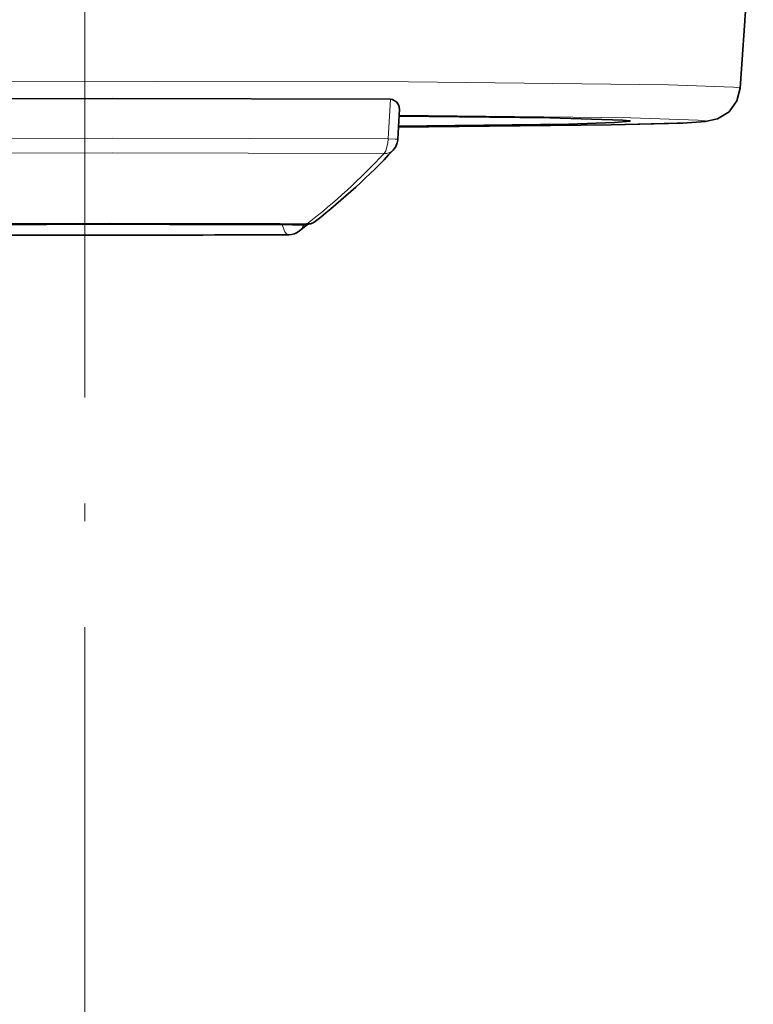
# Model space of a CAD drawing. Extents: x 91 to 825, y 40 to 573.
# Drawn here: x 188 to 209, y 362 to 390 of the extents above; entities that cross this region are included whole.
import ezdxf

# ---------------------------------------------------------------- set-up
doc = ezdxf.new("R2010")
doc.units = 0
doc.linetypes.add('DASHDOT', pattern=[18.5, 12, -3, 0.5, -3])

msp = doc.modelspace()

# ---------------------------------------------------------------- linework, layer by layer
at = {"color": 7, "linetype": 'DASHDOT', "lineweight": 13}
msp.add_line((190.218033, 502.521271), (190.218033, 113.693581), dxfattribs=at)
at = {"color": 7, "lineweight": 35, "ltscale": 0.132581}
msp.add_line((208.764954, 388.279907), (209.133286, 393.570343), dxfattribs=at)
at = {"color": 7, "lineweight": 13, "ltscale": 0.028166}
msp.add_line((198.86853, 387.971191), (198.803726, 386.846405), dxfattribs=at)
at = {"color": 7, "lineweight": 35, "ltscale": 0.021328}
msp.add_line((199.123459, 387.690765), (199.075302, 386.838989), dxfattribs=at)
at = {"color": 7, "lineweight": 35, "ltscale": 0.007176}
msp.add_line((196.29071, 384.239899), (196.514877, 384.419189), dxfattribs=at)
at = {"color": 7, "lineweight": 13}
for points in [[(208.764969, 388.279877), (208.764938, 388.280518), (208.76474, 388.281128), (208.763977, 388.282288), (208.761581, 388.28418), (208.746002, 388.289764), (208.572021, 388.310883), (206.72937, 388.377136), (199.377914, 388.463104), (185.120102, 388.474854), (178.516541, 388.428314), (174.059006, 388.354584), (172.918411, 388.3125), (172.534882, 388.268768)], [(199.094086, 387.172516), (204.397217, 387.229095), (207.348694, 387.305359), (207.650986, 387.326172), (207.753952, 387.341553), (207.765762, 387.346558), (207.767258, 387.348145), (207.767517, 387.348694), (207.76767, 387.349274), (207.76767, 387.349884), (207.767502, 387.350525), (207.766754, 387.351685), (207.764313, 387.353546), (207.74855, 387.359039), (207.570709, 387.379852), (205.668106, 387.445129), (199.113846, 387.521179)], [(198.803726, 386.846405), (190.991943, 386.867004), (183.110901, 386.845093)], [(198.683334, 386.428406), (198.730988, 386.503845), (198.793243, 386.71994), (198.803726, 386.846375)], [(198.803726, 386.846375), (199.001892, 386.83847), (199.056534, 386.837616), (199.075287, 386.838989)], [(198.683319, 386.428436), (190.98703, 386.44873), (183.222488, 386.427155)], [(196.517059, 384.448151), (190.906281, 384.46228), (185.247894, 384.447235)], [(195.800964, 384.416595), (195.87674, 384.209686), (195.928772, 384.152618), (195.985001, 384.133331)], [(196.517059, 384.448181), (196.639374, 384.463715), (196.744461, 384.517822)]]:
    msp.add_lwpolyline(points, dxfattribs=at)
at = {"color": 7, "lineweight": 35}
for points in [[(199.094086, 387.172455), (205.110458, 387.241241), (207.141525, 387.294739), (207.772217, 387.333344), (208.117126, 387.409576), (208.448151, 387.615753), (208.6698, 387.918091), (208.764954, 388.279907)], [(198.86853, 387.971191), (190.992722, 387.992096), (183.046692, 387.96991)], [(199.123459, 387.690765), (199.105881, 387.79071), (199.044754, 387.889404), (198.92543, 387.963928), (198.86853, 387.971191)], [(205.650192, 387.348846), (205.650131, 387.349457), (205.649887, 387.350067), (205.648987, 387.351166), (205.646408, 387.352875), (205.630264, 387.357971), (205.441025, 387.378113), (203.377869, 387.441193), (199.112198, 387.491974)], [(199.095749, 387.201721), (203.908707, 387.266235), (205.207275, 387.306427), (205.650192, 387.348846)]]:
    msp.add_lwpolyline(points, dxfattribs=at)
for centre, radius, start, end in [((198.57283, 386.869141), 0.503683, 316.828734, 341.00479), ((198.575394, 386.867462), 0.500724, 341.090167, 356.739141), ((185.110779, 399.433289), 18.916922, 307.953286, 316.971977), ((190.976929, -691.629333), 1076.056763, 89.709323, 90.301077), ((196.43869, 384.913422), 0.5, 269.694989, 307.700022), ((190.325043, 1461.172852), 1077.054443, 269.709305, 270.301072), ((195.982162, 384.633331), 0.5, 270.314241, 308.104342)]:
    msp.add_arc(centre, radius, start, end, dxfattribs=at)
at = {"color": 7, "lineweight": 13}
for centre, radius, start, end in [((185.03421, 399.1716), 18.672453, 307.950772, 316.965994), ((198.708664, 386.757111), 0.328811, 265.58958, 314.868033), ((196.066574, 384.521423), 0.359965, 308.527595, 342.572673), ((196.431488, 384.534119), 0.12108, 273.516234, 314.867896)]:
    msp.add_arc(centre, radius, start, end, dxfattribs=at)

doc.saveas('drawing.dxf')
